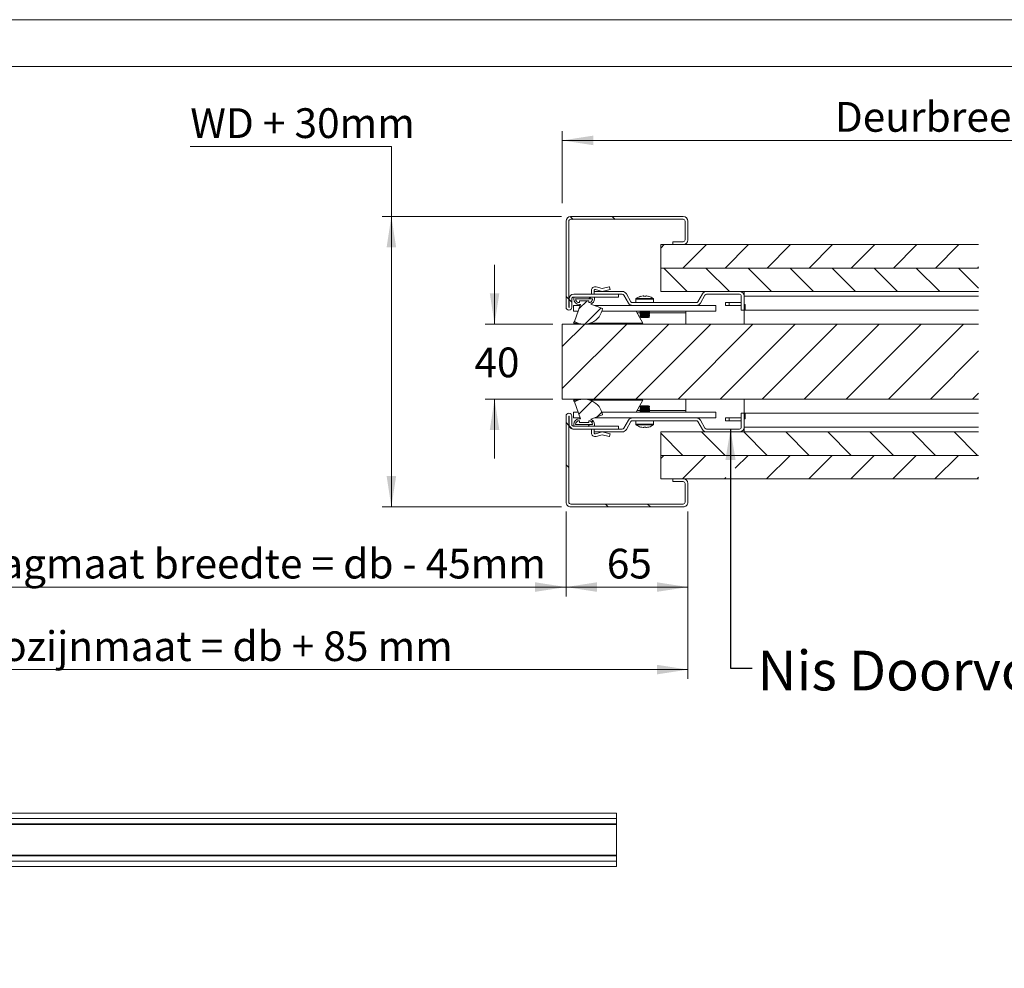
# Model space of a CAD drawing. Units: millimetres. Extents: x 0 to 472, y 0 to 297.
# Drawn here: x 119 to 224, y 196 to 297 of the extents above; entities that cross this region are included whole.
import ezdxf

# ---------------------------------------------------------------- set-up
doc = ezdxf.new("R2010")
doc.units = ezdxf.units.MM
doc.styles.add('SLDTEXTSTYLE0', font='TXT', dxfattribs={"width": 0.7})
doc.dimstyles.new('SLDDIMSTYLE3', dxfattribs={"dimtxt": 3.175, "dimasz": 3.302, "dimexe": 0, "dimexo": 0.0625, "dimgap": 0.79375, "dimtad": 0, "dimtih": 1, "dimtoh": 1, "dimdec": 1, "dimlfac": 5, "dimrnd": 1e-09, "dimzin": 12, "dimdsep": 46, "dimtxsty": 'SLDTEXTSTYLE0', "dimsah": 1, "dimcen": 0.09, "dimadec": 0, "dimazin": 3, "dimtfac": 1, "dimtdec": 1, "dimtofl": 0, "dimtmove": 0, "dimatfit": 3, "dimfxl": 1, "dimfrac": 2, "dimtolj": 1, "dimtzin": 12, "dimarcsym": 0})
doc.dimstyles.new('SLDDIMSTYLE4', dxfattribs={"dimtxt": 3.175, "dimasz": 3.302, "dimexe": 0, "dimexo": 0.0625, "dimgap": 0.79375, "dimtad": 0, "dimtih": 1, "dimtoh": 1, "dimdec": 1, "dimlfac": 5, "dimrnd": 1e-09, "dimzin": 12, "dimdsep": 46, "dimtxsty": 'SLDTEXTSTYLE0', "dimsah": 1, "dimcen": 0.09, "dimadec": 0, "dimazin": 3, "dimtfac": 1, "dimtdec": 1, "dimtmove": 0, "dimatfit": 0, "dimfxl": 1, "dimfrac": 2, "dimtolj": 1, "dimtzin": 12, "dimarcsym": 0})
doc.dimstyles.new('SLDDIMSTYLE5', dxfattribs={"dimtxt": 0.18, "dimasz": 3.302, "dimexe": 0, "dimexo": 0.0625, "dimgap": 0, "dimtad": 0, "dimtih": 1, "dimtoh": 1, "dimdec": 0, "dimrnd": 1e-09, "dimzin": 0, "dimdsep": 46, "dimtxsty": 'Standard', "dimsah": 1, "dimcen": 0.09, "dimadec": 0, "dimazin": 0, "dimtfac": 3.302, "dimtdec": 0, "dimtofl": 0, "dimtmove": 0, "dimatfit": 3, "dimfxl": 1, "dimfrac": 2, "dimtolj": 1, "dimtzin": 0, "dimarcsym": 0})

# ---------------------------------------------------------------- blocks, each defined once
blk = doc.blocks.new('_D_7')
at = {"color": 7, "linetype": 'Continuous', "lineweight": 18}
for p, q in [((68.14, 244.49), (68.14, 235.43)), ((177.46, 244.49), (177.46, 235.43)), ((68.14, 236.43), (177.46, 236.43))]:
    blk.add_line(p, q, dxfattribs=at)
for points in [[(68.14, 236.43), (71.44, 235.92), (71.44, 236.94)], [(177.46, 236.43), (174.16, 236.94), (174.16, 235.92)]]:
    blk.add_solid(points, dxfattribs=at)
at = {"color": 7, "linetype": 'Continuous', "lineweight": 18, "insert": (82.9, 240.52), "char_height": 3.175, "attachment_point": 1, "style": 'SLDTEXTSTYLE0'}
blk.add_mtext('Vrije doorgang/Dagmaat breedte = db - 45mm', dxfattribs=at)
blk = doc.blocks.new('_D_8')
at = {"color": 7, "linetype": 'Continuous', "lineweight": 18}
for p, q in [((177.46, 244.49), (177.46, 235.43)), ((190.46, 244.49), (190.46, 235.43)), ((177.46, 236.43), (190.46, 236.43))]:
    blk.add_line(p, q, dxfattribs=at)
for points in [[(177.46, 236.43), (180.76, 235.92), (180.76, 236.94)], [(190.46, 236.43), (187.16, 236.94), (187.16, 235.92)]]:
    blk.add_solid(points, dxfattribs=at)
at = {"color": 7, "linetype": 'Continuous', "lineweight": 18, "insert": (181.81, 240.52), "char_height": 3.175, "attachment_point": 1, "style": 'SLDTEXTSTYLE0'}
blk.add_mtext('65', dxfattribs=at)
blk = doc.blocks.new('_D_9')
at = {"color": 7, "linetype": 'Continuous', "lineweight": 18}
for p, q in [((137.36, 283.45), (158.82, 283.45)), ((158.82, 283.45), (158.82, 275.99)), ((176.96, 275.99), (157.82, 275.99)), ((158.82, 275.99), (158.82, 244.99)), ((176.96, 244.99), (157.82, 244.99))]:
    blk.add_line(p, q, dxfattribs=at)
for points in [[(158.82, 275.99), (158.31, 272.69), (159.33, 272.69)], [(158.82, 244.99), (159.33, 248.29), (158.31, 248.29)]]:
    blk.add_solid(points, dxfattribs=at)
at = {"color": 7, "linetype": 'Continuous', "lineweight": 18, "insert": (137.36, 287.54), "char_height": 3.175, "attachment_point": 1, "style": 'SLDTEXTSTYLE0'}
blk.add_mtext('WD + 30mm', dxfattribs=at)
blk = doc.blocks.new('_D_10')
at = {"color": 7, "linetype": 'Continuous', "lineweight": 18}
for p, q in [((55.14, 244.49), (55.14, 226.62)), ((190.46, 244.49), (190.46, 226.62)), ((55.14, 227.62), (190.46, 227.62))]:
    blk.add_line(p, q, dxfattribs=at)
for points in [[(55.14, 227.62), (58.44, 227.11), (58.44, 228.13)], [(190.46, 227.62), (187.16, 228.13), (187.16, 227.11)]]:
    blk.add_solid(points, dxfattribs=at)
at = {"color": 7, "linetype": 'Continuous', "lineweight": 18, "insert": (90.74, 231.71), "char_height": 3.175, "attachment_point": 1, "style": 'SLDTEXTSTYLE0'}
blk.add_mtext('Uitwendige kozijnmaat = db + 85 mm', dxfattribs=at)
blk = doc.blocks.new('_D_11')
at = {"color": 174, "linetype": 'Continuous', "lineweight": 18, "true_color": 0x0000a0}
for p, q in [((169.83, 264.49), (169.83, 270.84)), ((176.06, 264.49), (168.83, 264.49)), ((176.06, 256.49), (168.83, 256.49)), ((169.83, 256.49), (169.83, 250.14))]:
    blk.add_line(p, q, dxfattribs=at)
for points in [[(169.83, 264.49), (170.34, 267.79), (169.32, 267.79)], [(169.83, 256.49), (169.32, 253.19), (170.34, 253.19)]]:
    blk.add_solid(points, dxfattribs=at)
at = {"color": 174, "linetype": 'Continuous', "lineweight": 18, "true_color": 0x0000a0, "insert": (167.68, 262), "char_height": 3.175, "attachment_point": 1, "style": 'SLDTEXTSTYLE0'}
blk.add_mtext('40', dxfattribs=at)
blk = doc.blocks.new('_D_12')
at = {"color": 174, "linetype": 'Continuous', "lineweight": 18, "true_color": 0x0000a0}
for p, q in [((177.06, 277.4), (177.06, 285.11)), ((265.28, 274.24), (265.28, 285.11)), ((265.28, 284.11), (177.06, 284.11))]:
    blk.add_line(p, q, dxfattribs=at)
for points in [[(177.06, 284.11), (180.36, 283.6), (180.36, 284.62)], [(265.28, 284.11), (261.98, 284.62), (261.98, 283.6)]]:
    blk.add_solid(points, dxfattribs=at)
at = {"color": 174, "linetype": 'Continuous', "lineweight": 18, "true_color": 0x0000a0, "insert": (206.14, 288.21), "char_height": 3.175, "attachment_point": 1, "style": 'SLDTEXTSTYLE0'}
blk.add_mtext('Deurbreedte [db]', dxfattribs=at)
blk = doc.blocks.new('SW_HATCH_0')
at = {"color": 0, "linetype": 'Continuous', "lineweight": 18}
for p, q in [((-139.39, 21.48), (-139.69, 21.78)), ((-134.9, 21.48), (-135.2, 21.78)), ((-130.04, 18.4), (-129.65, 18.78)), ((-127.66, 16.28), (-125.16, 18.78)), ((-123.17, 16.28), (-120.67, 18.78)), ((-118.68, 16.28), (-116.18, 18.78)), ((-114.19, 16.28), (-111.69, 18.78)), ((-109.7, 16.28), (-107.2, 18.78)), ((-105.21, 16.28), (-102.71, 18.78)), ((-100.72, 16.28), (-98.22, 18.78)), ((-127.2, 13.78), (-129.7, 16.28)), ((-122.71, 13.78), (-125.21, 16.28)), ((-118.22, 13.78), (-120.72, 16.28)), ((-113.73, 13.78), (-116.23, 16.28)), ((-109.24, 13.78), (-111.74, 16.28)), ((-104.75, 13.78), (-107.25, 16.28)), ((-100.26, 13.78), (-102.76, 16.28)), ((-96.11, 14.12), (-98.27, 16.28)), ((-96.23, 16.28), (-96.11, 16.41)), ((-139.84, 12.95), (-140.14, 13.25)), ((-139.52, 12.63), (-139.82, 12.93)), ((-138.76, 11.93), (-137.9, 12.78)), ((-137.7, 12.98), (-137.5, 13.18)), ((-138.15, 10.29), (-136.4, 12.03)), ((-140.54, 7.9), (-138.15, 10.28)), ((-140.54, 3.41), (-133.66, 10.28)), ((-137.17, 2.28), (-129.17, 10.28)), ((-132.68, 2.28), (-124.68, 10.28)), ((-128.19, 2.28), (-120.19, 10.28)), ((-123.7, 2.28), (-115.7, 10.28)), ((-119.21, 2.28), (-111.21, 10.28)), ((-114.72, 2.28), (-106.72, 10.28)), ((-110.23, 2.28), (-102.23, 10.28)), ((-105.74, 2.28), (-97.74, 10.28)), ((-101.25, 2.28), (-96.11, 7.43)), ((-96.76, 2.28), (-96.11, 2.94)), ((-138.77, 0.69), (-137.36, 2.09)), ((-136.83, 0.38), (-136.31, 0.9)), ((-139.84, -0.52), (-140.14, -0.22)), ((-139.47, -0.89), (-139.8, -0.56)), ((-137.83, -0.62), (-137.63, -0.42)), ((-137.39, -0.18), (-137.25, -0.04)), ((-127.66, -3.72), (-130.04, -1.34)), ((-123.17, -3.72), (-125.67, -1.22)), ((-118.68, -3.72), (-121.18, -1.22)), ((-114.19, -3.72), (-116.69, -1.22)), ((-109.7, -3.72), (-112.2, -1.22)), ((-105.21, -3.72), (-107.71, -1.22)), ((-100.72, -3.72), (-103.22, -1.22)), ((-96.23, -3.72), (-98.73, -1.22)), ((-130.04, -4.05), (-129.7, -3.72)), ((-127.71, -6.22), (-125.21, -3.72)), ((-122.08, -5.07), (-120.72, -3.72)), ((-118.73, -6.22), (-116.23, -3.72)), ((-114.24, -6.22), (-111.74, -3.72)), ((-109.75, -6.22), (-107.25, -3.72)), ((-105.26, -6.22), (-102.76, -3.72)), ((-100.77, -6.22), (-98.27, -3.72)), ((-139.84, -5.01), (-140.14, -4.71)), ((-123.22, -6.22), (-123.08, -6.07)), ((-96.28, -6.22), (-96.11, -6.04)), ((-135.63, -9.22), (-135.93, -8.92)), ((-131.14, -9.22), (-131.44, -8.92))]:
    blk.add_line(p, q, dxfattribs=at)

msp = doc.modelspace()

# ---------------------------------------------------------------- linework, layer by layer
at = {"color": 7, "linetype": 'Continuous', "lineweight": 18}
for p, q in [((420.0003, 296.9972), (-0.0072, 296.9972)), ((413.5003, 291.9972), (6.0928, 291.9972)), ((177.4585, 275.4892), (177.4585, 266.2992)), ((177.7585, 275.4892), (177.7585, 266.2992)), ((177.9585, 275.9892), (189.9585, 275.9892)), ((177.9585, 275.6892), (189.9585, 275.6892)), ((190.1585, 275.4892), (190.1585, 273.4892)), ((190.4585, 275.4892), (190.4585, 273.4892)), ((188.8585, 272.9892), (188.8585, 273.2892)), ((189.9585, 273.2892), (188.8585, 273.2892)), ((221.4849, 272.9893), (187.5585, 272.9893)), ((187.5585, 270.4892), (187.5585, 272.9893)), ((189.9585, 272.9892), (188.8585, 272.9892)), ((187.5585, 270.4892), (221.4849, 270.4892)), ((187.5585, 267.9892), (187.5585, 270.4892)), ((180.1585, 267.6892), (180.1585, 268.0892)), ((180.4585, 268.0892), (180.4585, 267.9892)), ((183.4599, 267.9892), (180.4585, 267.9892)), ((180.4585, 267.6892), (180.4585, 267.9892)), ((181.3085, 267.9892), (180.5847, 268.1857)), ((180.6633, 268.4753), (181.3085, 268.3001)), ((181.3085, 268.3001), (182.0484, 268.4798)), ((182.1585, 268.1957), (181.3085, 267.9892)), ((182.0967, 268.4504), (182.1585, 268.1957)), ((187.5585, 267.9892), (221.4849, 267.9892)), ((195.9585, 267.9892), (192.4592, 267.9892)), ((196.4585, 267.4892), (196.4585, 267.9892)), ((177.7785, 266.2992), (177.7785, 267.1892)), ((178.0785, 266.2992), (178.0785, 267.1892)), ((183.0585, 267.6892), (178.2785, 267.6892)), ((178.2785, 267.3892), (180.4785, 267.3892)), ((178.2785, 267.1892), (178.2785, 267.3892)), ((183.0585, 267.3892), (178.2785, 267.3892)), ((178.4785, 267.1892), (180.2785, 267.1892)), ((178.8785, 266.9892), (179.8785, 266.9892)), ((178.8785, 266.7892), (178.8785, 266.9892)), ((179.8785, 266.9892), (179.8785, 266.7892)), ((183.4599, 267.6892), (180.4585, 267.6892)), ((180.4785, 267.3892), (180.4785, 267.1892)), ((183.0585, 267.6892), (183.0585, 267.3892)), ((184.1238, 266.7393), (183.6331, 267.5892)), ((184.3836, 266.8893), (183.8929, 267.7392)), ((184.9085, 267.1704), (184.9085, 266.7893)), ((185.6783, 267.5157), (185.7555, 267.5157)), ((185.7555, 267.5157), (185.7555, 267.4648)), ((185.9615, 267.4648), (185.9615, 267.5157)), ((185.9615, 267.5157), (186.0387, 267.5157)), ((186.8085, 266.7893), (186.8085, 267.1704)), ((191.5355, 266.8893), (192.0262, 267.7392)), ((191.7953, 266.7393), (192.286, 267.5892)), ((195.9585, 267.6892), (192.4592, 267.6892)), ((196.1585, 267.4892), (196.1585, 265.9892)), ((196.4585, 267.4892), (196.4585, 265.9892)), ((196.4585, 267.4892), (221.4849, 267.4892)), ((178.2585, 266.4893), (178.2585, 265.8893)), ((178.9693, 266.4893), (178.2585, 266.4893)), ((178.751, 265.8893), (178.2585, 265.8893)), ((178.3459, 264.7764), (179.0057, 266.5892)), ((179.0057, 266.5892), (178.8785, 266.5892)), ((180.1055, 266.6338), (181.3544, 266.1793)), ((184.5568, 266.4893), (180.5026, 266.4893)), ((193.4585, 265.8893), (181.2864, 265.8893)), ((184.5568, 266.7893), (191.3623, 266.7893)), ((184.5568, 266.4893), (191.3623, 266.4893)), ((185.641, 264.5893), (184.9497, 265.8893)), ((185.4475, 265.8293), (185.3585, 265.767)), ((185.3618, 265.8893), (185.4475, 265.8293)), ((185.4475, 265.8293), (185.8585, 265.8293)), ((185.8585, 265.8293), (186.2695, 265.8293)), ((186.2695, 265.8293), (186.3552, 265.8893)), ((186.3585, 265.767), (186.2695, 265.8293)), ((190.2585, 265.8893), (190.2585, 265.6893)), ((193.4585, 266.4893), (191.3623, 266.4893)), ((193.4585, 266.4893), (193.4585, 265.8893)), ((194.4585, 266.7893), (194.4585, 266.4893)), ((194.4585, 266.7893), (194.8585, 266.7893)), ((194.8585, 266.4893), (194.4585, 266.4893)), ((194.8585, 266.7893), (194.8585, 266.4893)), ((194.8585, 266.7893), (196.1585, 266.7893)), ((196.1585, 266.4893), (194.8585, 266.4893)), ((196.4585, 265.9892), (196.1585, 265.9892)), ((196.5785, 266.5892), (196.4585, 266.5892)), ((196.5785, 265.9892), (196.4585, 265.9892)), ((196.4585, 265.9892), (196.4585, 264.4892)), ((196.5785, 265.9892), (196.5785, 266.5892)), ((196.5785, 265.9892), (221.4849, 265.9892)), ((185.3585, 265.767), (185.3585, 265.7316)), ((185.3585, 265.767), (185.8585, 265.767)), ((185.3585, 265.7316), (185.4475, 265.6693)), ((185.3585, 265.7316), (185.8585, 265.7316)), ((185.4475, 265.6693), (185.3585, 265.607)), ((185.3585, 265.607), (185.3585, 265.5716)), ((185.3585, 265.607), (185.8585, 265.607)), ((185.3585, 265.5716), (185.4475, 265.5093)), ((185.3585, 265.5716), (185.8585, 265.5716)), ((185.4475, 265.5093), (185.3585, 265.447)), ((185.3585, 265.447), (185.3585, 265.4116)), ((185.3585, 265.447), (185.8585, 265.447)), ((185.3585, 265.4116), (185.4475, 265.3493)), ((185.3585, 265.4116), (185.8585, 265.4116)), ((185.4475, 265.3493), (185.3585, 265.287)), ((185.3585, 265.287), (185.3585, 265.2516)), ((185.3585, 265.287), (185.8585, 265.287)), ((185.3585, 265.2516), (185.4475, 265.1893)), ((185.3585, 265.2516), (185.8585, 265.2516)), ((185.4475, 265.6693), (185.8585, 265.6693)), ((185.4475, 265.5093), (185.8585, 265.5093)), ((185.4475, 265.3493), (185.8585, 265.3493)), ((185.4475, 265.1893), (185.8585, 265.1893)), ((185.8585, 265.767), (186.3585, 265.767)), ((185.8585, 265.7316), (186.3585, 265.7316)), ((185.8585, 265.6693), (186.2695, 265.6693)), ((185.8585, 265.607), (186.3585, 265.607)), ((185.8585, 265.5716), (186.3585, 265.5716)), ((185.8585, 265.5093), (186.2695, 265.5093)), ((185.8585, 265.447), (186.3585, 265.447)), ((185.8585, 265.4116), (186.3585, 265.4116)), ((185.8585, 265.3493), (186.2695, 265.3493)), ((185.8585, 265.287), (186.3585, 265.287)), ((185.8585, 265.2516), (186.3585, 265.2516)), ((185.8585, 265.1893), (186.2695, 265.1893)), ((186.2695, 265.6693), (186.3585, 265.7316)), ((186.3585, 265.607), (186.2695, 265.6693)), ((186.2695, 265.5093), (186.3585, 265.5716)), ((186.3585, 265.447), (186.2695, 265.5093)), ((186.2695, 265.3493), (186.3585, 265.4116)), ((186.3585, 265.287), (186.2695, 265.3493)), ((186.2695, 265.1893), (186.3585, 265.2516)), ((186.3585, 265.7316), (186.3585, 265.767)), ((186.3585, 265.5716), (186.3585, 265.607)), ((186.3585, 265.4116), (186.3585, 265.447)), ((186.3585, 265.2516), (186.3585, 265.287)), ((190.2585, 264.4892), (190.2585, 265.6893)), ((177.0585, 256.4892), (177.0585, 264.4892)), ((221.4849, 264.4892), (177.0585, 264.4892)), ((178.2585, 264.5893), (178.3551, 264.7709)), ((178.7539, 264.5893), (178.2585, 264.5893)), ((185.641, 264.5893), (180.0032, 264.5893)), ((181.4585, 264.5893), (181.4585, 264.4892)), ((221.4849, 256.4892), (177.0585, 256.4892)), ((178.2585, 256.3893), (178.3551, 256.2076)), ((178.2585, 256.3893), (178.7542, 256.3893)), ((180.0029, 256.3893), (185.641, 256.3893)), ((181.4585, 256.4892), (181.4585, 256.3893)), ((185.641, 256.3893), (184.9497, 255.0893)), ((190.2585, 255.2893), (190.2585, 256.4892)), ((196.4585, 256.4892), (196.4585, 254.9892)), ((179.0057, 254.3892), (178.3459, 256.202)), ((185.4475, 255.7893), (185.3585, 255.727)), ((185.3585, 255.727), (185.3585, 255.6916)), ((186.3585, 255.727), (185.3585, 255.727)), ((185.3585, 255.6916), (185.4475, 255.6293)), ((186.3585, 255.6916), (185.3585, 255.6916)), ((185.4475, 255.6293), (185.3585, 255.567)), ((185.3585, 255.567), (185.3585, 255.5316)), ((186.3585, 255.567), (185.3585, 255.567)), ((185.3585, 255.5316), (185.4475, 255.4693)), ((186.3585, 255.5316), (185.3585, 255.5316)), ((185.4475, 255.4693), (185.3585, 255.407)), ((185.3585, 255.407), (185.3585, 255.3716)), ((186.3585, 255.407), (185.3585, 255.407)), ((185.3585, 255.3716), (185.4475, 255.3093)), ((186.3585, 255.3716), (185.3585, 255.3716)), ((186.2695, 255.7893), (185.4475, 255.7893)), ((186.2695, 255.6293), (185.4475, 255.6293)), ((186.2695, 255.4693), (185.4475, 255.4693)), ((186.3585, 255.727), (186.2695, 255.7893)), ((186.2695, 255.6293), (186.3585, 255.6916)), ((186.3585, 255.567), (186.2695, 255.6293)), ((186.2695, 255.4693), (186.3585, 255.5316)), ((186.3585, 255.407), (186.2695, 255.4693)), ((186.2695, 255.3093), (186.3585, 255.3716)), ((186.3585, 255.6916), (186.3585, 255.727)), ((186.3585, 255.5316), (186.3585, 255.567)), ((186.3585, 255.3716), (186.3585, 255.407)), ((177.4585, 254.6792), (177.4585, 245.4892)), ((177.7585, 254.6792), (177.7585, 245.4892)), ((177.7785, 253.7892), (177.7785, 254.6792)), ((178.0785, 253.7892), (178.0785, 254.6792)), ((178.7509, 255.0893), (178.2585, 255.0893)), ((178.2585, 254.4893), (178.2585, 255.0893)), ((178.9693, 254.4893), (178.2585, 254.4893)), ((178.8785, 254.3892), (179.0057, 254.3892)), ((181.3544, 254.7992), (180.1055, 254.3446)), ((193.4585, 254.4893), (180.5029, 254.4893)), ((193.4585, 255.0893), (181.2864, 255.0893)), ((191.3623, 254.4892), (184.5568, 254.4892)), ((185.4475, 255.3093), (185.3585, 255.247)), ((185.3585, 255.247), (185.3585, 255.2116)), ((186.3585, 255.247), (185.3585, 255.247)), ((185.3585, 255.2116), (185.4475, 255.1493)), ((186.3585, 255.2116), (185.3585, 255.2116)), ((185.4475, 255.1493), (185.3618, 255.0893)), ((185.419, 254.4893), (185.4188, 254.4892)), ((186.2695, 255.3093), (185.4475, 255.3093)), ((186.2695, 255.1493), (185.4475, 255.1493)), ((186.3585, 255.247), (186.2695, 255.3093)), ((186.2695, 255.1493), (186.3585, 255.2116)), ((186.3552, 255.0893), (186.2695, 255.1493)), ((186.2982, 254.4892), (186.2981, 254.4893)), ((186.3585, 255.2116), (186.3585, 255.247)), ((190.2585, 255.0893), (190.2585, 255.2893)), ((193.4585, 254.4893), (193.4585, 255.0893)), ((194.4585, 254.1892), (194.4585, 254.4892)), ((194.8585, 254.4892), (194.4585, 254.4892)), ((194.8585, 254.1892), (194.8585, 254.4892)), ((196.1585, 254.4892), (194.8585, 254.4892)), ((196.1585, 254.9892), (196.4585, 254.9892)), ((196.1585, 254.9892), (196.1585, 253.4892)), ((196.4585, 254.9892), (196.4585, 253.4892)), ((196.5785, 254.9892), (196.4585, 254.9892)), ((196.5785, 254.3892), (196.4585, 254.3892)), ((196.5785, 254.9892), (196.5785, 254.3892)), ((221.4849, 254.9892), (196.5785, 254.9892)), ((178.2785, 253.5892), (178.2785, 253.7892)), ((180.4785, 253.5892), (178.2785, 253.5892)), ((178.2785, 253.5892), (183.0585, 253.5892)), ((178.2785, 253.2892), (183.0585, 253.2892)), ((180.2785, 253.7892), (178.4785, 253.7892)), ((178.8785, 253.9892), (178.8785, 254.1892)), ((179.8785, 253.9892), (178.8785, 253.9892)), ((179.8785, 254.1892), (179.8785, 253.9892)), ((180.1585, 253.2892), (180.1585, 252.8892)), ((180.4585, 252.9892), (180.4585, 253.2892)), ((180.4585, 253.2892), (183.4599, 253.2892)), ((180.4785, 253.7892), (180.4785, 253.5892)), ((183.0585, 253.5892), (183.0585, 253.2892)), ((183.6331, 253.3892), (184.1238, 254.2392)), ((183.8929, 253.2392), (184.3836, 254.0892)), ((191.3623, 254.1892), (184.5568, 254.1892)), ((184.9085, 254.1892), (184.9085, 253.8081)), ((185.7555, 253.4628), (185.6783, 253.4628)), ((185.7555, 253.5138), (185.7555, 253.4628)), ((185.9615, 253.4628), (185.9615, 253.5138)), ((186.0387, 253.4628), (185.9615, 253.4628)), ((186.8085, 253.8081), (186.8085, 254.1892)), ((192.0262, 253.2392), (191.5355, 254.0892)), ((192.286, 253.3892), (191.7953, 254.2392)), ((192.4592, 253.2892), (195.9585, 253.2892)), ((194.4585, 254.1892), (194.8585, 254.1892)), ((194.8585, 254.1892), (196.1585, 254.1892)), ((221.4849, 253.4892), (196.4585, 253.4892)), ((196.4585, 253.4892), (196.4585, 252.9892)), ((180.4585, 252.8892), (180.4585, 252.9892)), ((180.4585, 252.9892), (183.4599, 252.9892)), ((181.3085, 252.9892), (180.5847, 252.7927)), ((180.6633, 252.5032), (181.3085, 252.6784)), ((182.1585, 252.7828), (181.3085, 252.9892)), ((181.3085, 252.6784), (182.0484, 252.4987)), ((182.0967, 252.5281), (182.1585, 252.7828)), ((221.4849, 252.9892), (187.5585, 252.9892)), ((187.5585, 250.4892), (187.5585, 252.9892)), ((192.4592, 252.9892), (195.9585, 252.9892)), ((187.5585, 247.9892), (187.5585, 250.4892)), ((221.4849, 250.4892), (187.5585, 250.4892)), ((187.5585, 247.9892), (221.4849, 247.9892)), ((188.8585, 247.6892), (188.8585, 247.9892)), ((188.8585, 247.9892), (189.9585, 247.9892)), ((188.8585, 247.6892), (189.9585, 247.6892)), ((190.1585, 247.4892), (190.1585, 245.4892)), ((190.4585, 247.4892), (190.4585, 245.4892)), ((189.9585, 245.2892), (177.9585, 245.2892)), ((189.9585, 244.9892), (177.9585, 244.9892)), ((182.858, 212.2863), (15.5853, 212.2863)), ((182.858, 211.7181), (182.858, 212.2863)), ((15.5853, 211.7181), (182.858, 211.7181)), ((182.858, 211.1499), (182.858, 211.7181)), ((15.5853, 211.1499), (182.858, 211.1499)), ((15.5853, 211.0954), (182.858, 211.0954)), ((182.858, 211.1499), (182.858, 211.0954)), ((182.858, 211.0954), (182.858, 207.7954)), ((15.5853, 207.7954), (182.858, 207.7954)), ((182.858, 207.7408), (15.5853, 207.7408)), ((182.858, 207.1727), (15.5853, 207.1727)), ((182.858, 207.7954), (182.858, 207.7408)), ((182.858, 207.1727), (182.858, 207.7408)), ((182.858, 206.6045), (182.858, 207.1727)), ((15.5853, 206.6045), (182.858, 206.6045))]:
    msp.add_line(p, q, dxfattribs=at)
at = {"color": 174, "linetype": 'Continuous', "lineweight": 18}
for p, q in [((184.9085, 267.1704), (186.8085, 267.1704)), ((184.9473, 267.2444), (186.7698, 267.2444)), ((185.419, 265.6893), (185.0561, 265.6893)), ((190.2585, 265.6893), (186.2981, 265.6893)), ((185.419, 255.2893), (185.0561, 255.2893)), ((190.2585, 255.2893), (186.2981, 255.2893)), ((186.8085, 253.8081), (184.9085, 253.8081)), ((186.7698, 253.7341), (184.9473, 253.7341)), ((149.8171, 211.1499), (149.8171, 211.1426)), ((151.5807, 211.1426), (151.5807, 211.1499)), ((181.0398, 211.1499), (181.0398, 211.1426)), ((182.8035, 211.1426), (182.8035, 211.1499)), ((149.8171, 207.7481), (149.8171, 207.7408)), ((151.5807, 207.7408), (151.5807, 207.7481)), ((181.0398, 207.7481), (181.0398, 207.7408)), ((182.8035, 207.7408), (182.8035, 207.7481))]:
    msp.add_line(p, q, dxfattribs=at)
at = {"color": 7, "linetype": 'Continuous', "lineweight": 18}
for centre, radius, start, end in [((177.9585, 275.4892), 0.5, 90.000431, 179.999526), ((177.9585, 275.4892), 0.2, 89.99458, 180.004673), ((189.9585, 275.4892), 0.5, 0.000401, 89.999599), ((189.9585, 275.4892), 0.2, 359.995327, 90.005313), ((189.9585, 273.4892), 0.5, 270.000401, 359.999599), ((189.9585, 273.4892), 0.2, 270.000517, 359.998843), ((180.5585, 268.0892), 0.4, 74.810703, 180.001337), ((180.5585, 268.0892), 0.1, 74.810752, 180.002974), ((182.0578, 268.4409), 0.04, 13.644223, 103.653326), ((183.4598, 267.4892), 0.5, 30.00161, 89.997249), ((192.4592, 267.4892), 0.5, 90.00282, 149.9983), ((195.9585, 267.4892), 0.5, 0.000255, 89.999745), ((178.2785, 267.1892), 0.5, 90.000388, 179.999526), ((178.2785, 267.1892), 0.2, 90.00041, 179.998843), ((178.8785, 267.1892), 0.6, 179.999958, 269.999615), ((178.8785, 267.1892), 0.4, 179.998755, 270.001085), ((179.8785, 267.1892), 0.4, 269.998952, 0.001154), ((179.8785, 267.1892), 0.6, 292.229097, 0.000032), ((183.4599, 267.4892), 0.2, 30.000116, 89.997568), ((184.5568, 266.9893), 0.2, 210.003927, 269.996701), ((184.9985, 267.1704), 0.09, 124.716798, 180.000082), ((185.8587, 265.929), 1.6003, 105.939466, 124.716193), ((186.446, 267.9768), 1.146, 206.36761, 206.536696), ((185.8585, 265.9291), 1.5968, 96.480885, 105.91431), ((185.8585, 265.7115), 1.7563, 86.637867, 93.362133), ((185.8585, 265.9291), 1.5968, 74.085717, 83.519104), ((184.9901, 268.1164), 1.4598, 333.48713, 333.619865), ((185.8584, 265.929), 1.6003, 55.283831, 74.060545), ((186.7185, 267.1704), 0.09, 359.999564, 55.28333), ((191.3622, 266.9893), 0.2, 270.003571, 329.995774), ((192.4592, 267.4892), 0.2, 90.002319, 149.999984), ((195.9585, 267.4892), 0.2, 0.001521, 89.999333), ((177.7685, 266.2992), 0.31, 180.000413, 359.999587), ((177.7685, 266.2992), 0.01, 180.024551, 359.975449), ((179.3785, 266.4892), 2, 238.915504, 351.084375), ((184.5568, 266.9893), 0.5, 209.99873, 270.001312), ((191.3623, 266.9893), 0.5, 269.998746, 330.001191), ((179.3785, 254.4892), 2, 8.915422, 121.084512), ((177.7685, 254.6792), 0.31, 0.000413, 179.999587), ((177.7685, 254.6792), 0.01, 359.990396, 180.009604), ((178.8785, 253.7892), 0.6, 90.000385, 179.999473), ((179.8785, 253.7892), 0.6, 0.000537, 67.770903), ((184.5568, 253.9892), 0.5, 90.000895, 149.999063), ((191.3622, 253.9892), 0.5, 30.001017, 89.999046), ((178.2785, 253.7892), 0.5, 179.999308, 270.000778), ((178.2785, 253.7892), 0.2, 179.999449, 269.99959), ((178.8785, 253.7892), 0.4, 90.000372, 179.999788), ((179.8785, 253.7892), 0.4, 0.000303, 89.99959), ((183.4599, 253.4892), 0.2, 269.997767, 330.001592), ((183.4599, 253.4892), 0.5, 270.000885, 329.999073), ((184.5568, 253.9892), 0.2, 89.99778, 150.001592), ((184.9985, 253.8081), 0.09, 179.999918, 235.283202), ((185.8587, 255.0496), 1.6003, 235.283807, 254.060534), ((186.3964, 253.0255), 1.0911, 153.414139, 153.591451), ((185.8585, 255.0494), 1.5968, 254.08569, 263.519115), ((185.8585, 255.2682), 1.7574, 266.640072, 273.359928), ((185.8585, 255.0494), 1.5968, 276.480896, 285.914283), ((185.432, 253.0811), 0.9666, 26.391475, 26.591621), ((185.8584, 255.0496), 1.6003, 285.939455, 304.716169), ((186.7185, 253.8081), 0.09, 304.71667, 0.000436), ((191.3623, 253.9892), 0.2, 29.998707, 90.001948), ((192.4592, 253.4892), 0.5, 210.001017, 269.999046), ((192.4592, 253.4892), 0.2, 209.998309, 270.002346), ((195.9585, 253.4892), 0.5, 270.000255, 359.999745), ((195.9585, 253.4892), 0.2, 269.997752, 0.001394), ((180.5585, 252.8892), 0.4, 179.999517, 285.189297), ((180.5585, 252.8892), 0.1, 180.000441, 285.189248), ((182.0578, 252.5375), 0.04, 256.348099, 346.34404), ((189.9585, 247.4892), 0.5, 0.000401, 89.999599), ((189.9585, 247.4892), 0.2, 359.999449, 89.999483), ((177.9585, 245.4892), 0.5, 179.999308, 270.000735), ((177.9585, 245.4892), 0.2, 179.999449, 269.99959), ((189.9585, 245.4892), 0.2, 270.000517, 0.000551), ((189.9585, 245.4892), 0.5, 269.999235, 0.000765), ((149.8171, 211.0954), 0.0545, 90, 120), ((151.5807, 211.0954), 0.0545, 60, 90), ((181.0398, 211.0954), 0.0545, 90, 120), ((182.8035, 211.0954), 0.0545, 60, 90), ((149.8171, 207.7954), 0.0545, 240, 270), ((151.5807, 207.7954), 0.0545, 270, 300), ((181.0398, 207.7954), 0.0545, 240, 270), ((182.8035, 207.7954), 0.0545, 270, 300)]:
    msp.add_arc(centre, radius, start, end, dxfattribs=at)

# ---------------------------------------------------------------- block references
msp.add_blockref('SW_HATCH_0', (317.5964, 254.2046), dxfattribs=at)

# ---------------------------------------------------------------- texts
at = {"color": 174, "linetype": 'Continuous', "lineweight": 0, "true_color": 0x0000a0, "insert": (197.8795, 229.6333), "char_height": 4.233333, "attachment_point": 1, "style": 'SLDTEXTSTYLE0'}
msp.add_mtext('Nis Doorvoer', dxfattribs=at)

# ---------------------------------------------------------------- dimensions: what is measured, and where the dimension line sits
at = {"color": 174, "linetype": 'Continuous', "lineweight": 18, "true_color": 0x0000a0}
dim = msp.add_linear_dim(base=(177.0585, 286.6964), p1=(265.2772, 264.4892), p2=(177.0585, 264.4892), text='Deurbreedte [db]', dimstyle='SLDDIMSTYLE3', dxfattribs=at)
dim.commit()
dim.dimension.update_dxf_attribs({"geometry": '_D_12', "text_midpoint": (221.1679, 286.6964), "dimtype": 160})
at = {"color": 7, "linetype": 'Continuous', "lineweight": 18}
for base, p1, p2, angle, text, picture, middle in [((158.8186, 244.9892), (177.9585, 275.9892), (177.9585, 244.9892), 90, 'WD + 30mm', '_D_9', (158.8186, 286.0344)), ((177.4585, 239.0154), (68.1369, 245.4892), (177.4585, 245.4892), 0, 'Vrije doorgang/Dagmaat breedte = db - 45mm', '_D_7', (122.7977, 239.0154))]:
    dim = msp.add_linear_dim(base=base, p1=p1, p2=p2, angle=angle, text=text, dimstyle='SLDDIMSTYLE3', dxfattribs=at)
    dim.commit()
    dim.dimension.update_dxf_attribs({"geometry": picture, "text_midpoint": middle, "dimtype": 160})
at = {"color": 174, "linetype": 'Continuous', "lineweight": 18, "true_color": 0x0000a0}
dim = msp.add_linear_dim(base=(169.8301, 264.4892), p1=(177.0585, 256.4892), p2=(177.0585, 264.4892), angle=90, dimstyle='SLDDIMSTYLE4', dxfattribs=at)
dim.commit()
dim.dimension.update_dxf_attribs({"geometry": '_D_11', "text_midpoint": (169.8301, 260.4892), "dimtype": 160})
at = {"color": 7, "linetype": 'Continuous', "lineweight": 18}
dim = msp.add_linear_dim(base=(190.4585, 230.2035), p1=(55.1369, 245.4892), p2=(190.4585, 245.4892), text='Uitwendige kozijnmaat = db + 85 mm', dimstyle='SLDDIMSTYLE3', dxfattribs=at)
dim.commit()
dim.dimension.update_dxf_attribs({"geometry": '_D_10', "text_midpoint": (122.7977, 230.2035), "dimtype": 160})
dim = msp.add_linear_dim(base=(190.4585, 239.0154), p1=(177.4585, 245.4892), p2=(190.4585, 245.4892), dimstyle='SLDDIMSTYLE3', dxfattribs=at)
dim.commit()
dim.dimension.update_dxf_attribs({"geometry": '_D_8', "text_midpoint": (183.9585, 239.0154), "dimtype": 160})

# ---------------------------------------------------------------- leaders
at = {"color": 174, "linetype": 'Continuous', "lineweight": 0, "true_color": 0x0000a0}
msp.add_leader([(195.0078, 253.2892), (195.0105, 227.759), (197.3322, 227.759)], dimstyle='SLDDIMSTYLE5', dxfattribs=at)

doc.saveas('drawing.dxf')
